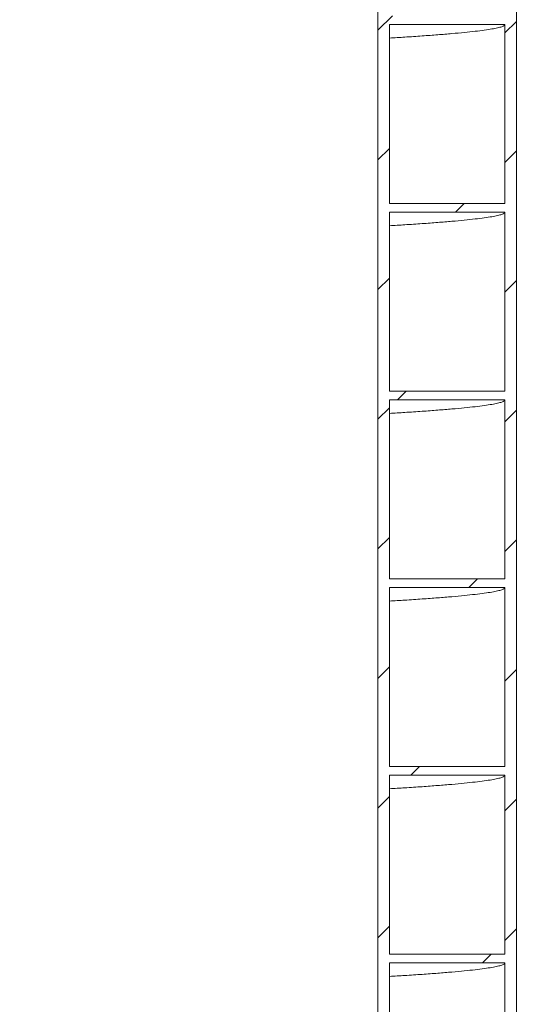
# Model space of a CAD drawing. Units: millimetres. Extents: x 165 to 5769, y 884 to 3793.
# Drawn here: x 2015 to 2365, y 1587 to 2269 of the extents above; entities that cross this region are included whole.
import ezdxf

# ---------------------------------------------------------------- set-up
doc = ezdxf.new("R2010")
doc.units = ezdxf.units.MM
doc.header["$LTSCALE"] = 20
doc.layers.add('MAßLINIE_MAßZEICHNUNGEN', color=7, linetype='Continuous')
doc.styles.add('SLDTEXTSTYLE0', font='TXT', dxfattribs={"width": 0.7})
doc.dimstyles.new('SLDDIMSTYLE0', dxfattribs={"dimtxt": 105.833333, "dimasz": 70, "dimexe": 0, "dimexo": 0.0625, "dimgap": 26.458333, "dimtad": 0, "dimdec": 0, "dimrnd": 1e-09, "dimzin": 12, "dimdsep": 46, "dimtxsty": 'SLDTEXTSTYLE0', "dimsah": 1, "dimcen": 0.09, "dimadec": 0, "dimazin": 3, "dimtfac": 1, "dimtdec": 0, "dimtofl": 0, "dimtmove": 0, "dimatfit": 3, "dimfxl": 0, "dimfrac": 2, "dimtolj": 1, "dimtzin": 12, "dimarcsym": 0})

# ---------------------------------------------------------------- blocks, each defined once
blk = doc.blocks.new('SW_HATCH_0')
at = {"color": 0, "linetype": 'Continuous', "lineweight": 18}
for p, q in [((-85.96, 991.67), (-96, 981.63)), ((0, 987.83), (-8, 979.83)), ((-88, 899.83), (-96, 891.83)), ((0, 898.03), (-8, 890.03)), ((-36.36, 861.67), (-42.36, 855.67)), ((-88, 810.03), (-96, 802.03)), ((0, 808.22), (-8, 800.22)), ((-76.55, 731.67), (-82.55, 725.67)), ((-88, 720.22), (-96, 712.22)), ((0, 718.42), (-8, 710.42)), ((-88, 630.42), (-96, 622.42)), ((0, 628.62), (-8, 620.62)), ((-26.95, 601.67), (-32.95, 595.67)), ((-88, 540.62), (-96, 532.62)), ((0, 538.82), (-8, 530.82)), ((-67.15, 471.67), (-73.15, 465.67)), ((-88, 450.82), (-96, 442.82)), ((0, 449.01), (-8, 441.01)), ((-88, 361.01), (-96, 353.01)), ((0, 359.21), (-8, 351.21)), ((-17.54, 341.67), (-23.54, 335.67))]:
    blk.add_line(p, q, dxfattribs=at)
blk = doc.blocks.new('_D_7')
at = {"layer": 'MAßLINIE_MAßZEICHNUNGEN', "color": 7}
for p, q in [((2034.84, 3594.24), (2955.2, 3594.24)), ((2935.2, 3594.24), (2935.2, 2511.78)), ((2935.2, 1172.03), (2935.2, 2195.45)), ((2408.11, 1172.03), (2955.2, 1172.03))]:
    blk.add_line(p, q, dxfattribs=at)
for points in [[(2935.2, 3594.24), (2905.2, 3524.24), (2965.2, 3524.24)], [(2935.2, 1172.03), (2965.2, 1242.03), (2905.2, 1242.03)]]:
    blk.add_solid(points, dxfattribs=at)
at = {"layer": 'MAßLINIE_MAßZEICHNUNGEN', "color": 7, "insert": (2878.54, 2195.45), "char_height": 105.833, "attachment_point": 1, "rotation": 90, "style": 'SLDTEXTSTYLE0'}
blk.add_mtext('2422', dxfattribs=at)

msp = doc.modelspace()

# ---------------------------------------------------------------- linework, layer by layer
at = {"color": 7, "linetype": 'Continuous', "lineweight": 18}
for p, q in [((2263.11, 2862.73), (2263.11, 1202.03)), ((2359.11, 2862.73), (2359.11, 1202.03)), ((2351.11, 2265.28), (2271.11, 2265.28)), ((2271.11, 2265.28), (2271.11, 2141.28)), ((2351.11, 2141.28), (2351.11, 2265.28)), ((2271.11, 2141.28), (2351.11, 2141.28)), ((2351.11, 2135.28), (2271.11, 2135.28)), ((2271.11, 2135.28), (2271.11, 2011.28)), ((2351.11, 2011.28), (2351.11, 2135.28)), ((2271.11, 2011.28), (2351.11, 2011.28)), ((2351.11, 2005.28), (2271.11, 2005.28)), ((2271.11, 2005.28), (2271.11, 1881.28)), ((2351.11, 1881.28), (2351.11, 2005.28)), ((2271.11, 1881.28), (2351.11, 1881.28)), ((2351.11, 1875.28), (2271.11, 1875.28)), ((2271.11, 1875.28), (2271.11, 1751.28)), ((2351.11, 1751.28), (2351.11, 1875.28)), ((2271.11, 1751.28), (2351.11, 1751.28)), ((2351.11, 1745.28), (2271.11, 1745.28)), ((2271.11, 1745.28), (2271.11, 1621.28)), ((2351.11, 1621.28), (2351.11, 1745.28)), ((2271.11, 1621.28), (2351.11, 1621.28)), ((2351.11, 1615.28), (2271.11, 1615.28)), ((2271.11, 1615.28), (2271.11, 1491.28)), ((2351.11, 1491.28), (2351.11, 1615.28))]:
    msp.add_line(p, q, dxfattribs=at)
for points in [[(2271.11, 2255.88), (2274.68, 2256.09), (2282.67, 2256.57), (2293.8, 2257.32), (2304.71, 2258.13), (2314.48, 2258.93), (2323.13, 2259.73), (2330.64, 2260.53), (2337.01, 2261.33), (2342.18, 2262.13), (2346.18, 2262.92), (2349.01, 2263.7), (2350.78, 2264.49), (2351, 2265.01), (2351.11, 2265.28)], [(2271.11, 2125.88), (2274.68, 2126.09), (2282.67, 2126.57), (2293.8, 2127.32), (2304.71, 2128.13), (2314.48, 2128.93), (2323.13, 2129.73), (2330.64, 2130.53), (2337.01, 2131.33), (2342.18, 2132.13), (2346.18, 2132.92), (2349.01, 2133.7), (2350.78, 2134.49), (2351, 2135.01), (2351.11, 2135.28)], [(2271.11, 1995.88), (2274.68, 1996.09), (2282.67, 1996.57), (2293.8, 1997.32), (2304.71, 1998.13), (2314.48, 1998.93), (2323.13, 1999.73), (2330.64, 2000.53), (2337.01, 2001.33), (2342.18, 2002.13), (2346.18, 2002.92), (2349.01, 2003.7), (2350.78, 2004.49), (2351, 2005.01), (2351.11, 2005.28)], [(2271.11, 1865.88), (2274.68, 1866.09), (2282.67, 1866.57), (2293.8, 1867.32), (2304.71, 1868.13), (2314.48, 1868.93), (2323.13, 1869.73), (2330.64, 1870.53), (2337.01, 1871.33), (2342.18, 1872.13), (2346.18, 1872.92), (2349.01, 1873.7), (2350.78, 1874.49), (2351, 1875.01), (2351.11, 1875.28)], [(2271.11, 1735.88), (2274.68, 1736.09), (2282.67, 1736.57), (2293.8, 1737.32), (2304.71, 1738.13), (2314.48, 1738.93), (2323.13, 1739.73), (2330.64, 1740.53), (2337.01, 1741.33), (2342.18, 1742.13), (2346.18, 1742.92), (2349.01, 1743.7), (2350.78, 1744.49), (2351, 1745.01), (2351.11, 1745.28)], [(2271.11, 1605.88), (2274.68, 1606.09), (2282.67, 1606.57), (2293.8, 1607.32), (2304.71, 1608.13), (2314.48, 1608.93), (2323.13, 1609.73), (2330.64, 1610.53), (2337.01, 1611.33), (2342.18, 1612.13), (2346.18, 1612.92), (2349.01, 1613.7), (2350.78, 1614.49), (2351, 1615.01), (2351.11, 1615.28)]]:
    msp.add_open_spline(points, degree=3, knots=[0, 0, 0, 0, 0.068842, 0.154031, 0.239279, 0.32452, 0.409692, 0.494831, 0.580057, 0.665309, 0.749004, 0.832614, 0.916277, 1, 1, 1, 1], dxfattribs=at)

# ---------------------------------------------------------------- block references
msp.add_blockref('SW_HATCH_0', (2359.11, 1279.61), dxfattribs=at)

# ---------------------------------------------------------------- dimensions: what is measured, and where the dimension line sits
at = {"layer": 'MAßLINIE_MAßZEICHNUNGEN', "color": 7}
dim = msp.add_linear_dim(base=(2935.2, 1172.03), p1=(2014.84, 3594.24), p2=(2388.11, 1172.03), angle=90, dimstyle='SLDDIMSTYLE0', dxfattribs=at)
dim.commit()
dim.dimension.update_dxf_attribs({"geometry": '_D_7', "text_midpoint": (2935.2, 2353.62), "dimtype": 160})

doc.saveas('drawing.dxf')
